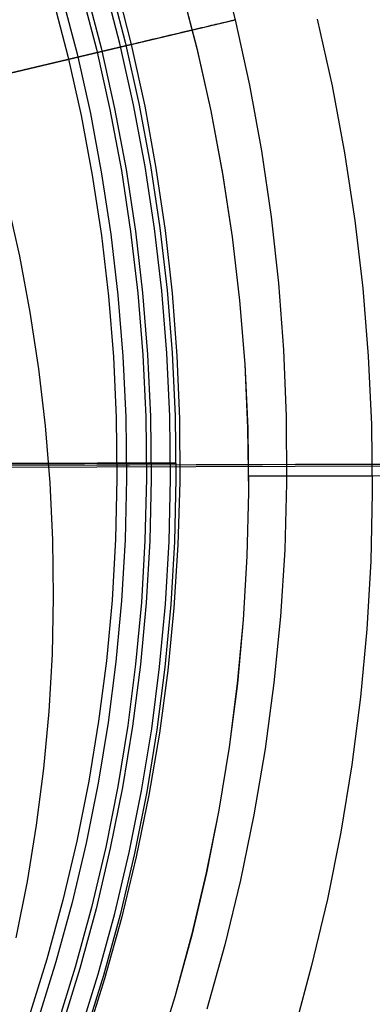
# Model space of a CAD drawing. Units: millimetres. Extents: x -178 to 181, y -126 to 233.
# Drawn here: x 40 to 49, y 41 to 65 of the extents above; entities that cross this region are included whole.
import ezdxf

# ---------------------------------------------------------------- set-up
doc = ezdxf.new("R2010")
doc.units = ezdxf.units.MM
doc.header["$MEASUREMENT"] = 0
for name, color, linetype, true_color in [('Layer 02', 7, 'Continuous', 0x7d26cd), ('Layer 03', 5, 'Continuous', 0x0000ff), ('Layer 07', 7, 'Continuous', 0xddc4c4), ('Layer 08', 7, 'Continuous', 0xff6100)]:
    doc.layers.add(name, color=color, linetype=linetype, true_color=true_color)

msp = doc.modelspace()

# ---------------------------------------------------------------- linework, layer by layer
at = {"layer": 'Layer 02'}
for p, q in [((42.386, 65.576, -907.231), (42.771, 64.098, -907.231)), ((42.386, 65.576, -908.965), (42.771, 64.098, -908.965)), ((42.386, 65.576, -911.787), (42.771, 64.098, -911.787)), ((42.386, 65.576, -913.185), (42.771, 64.098, -913.185)), ((42.386, 65.576, -908.098), (42.771, 64.098, -908.098)), ((42.386, 65.576, -912.486), (42.771, 64.098, -912.486)), ((41.233, 65.255, -910.248), (41.607, 63.817, -910.248)), ((41.699, 65.385, -907.231), (42.077, 63.931, -907.231)), ((41.809, 65.416, -909.607), (42.189, 63.958, -909.607)), ((41.809, 65.416, -911.018), (42.189, 63.958, -911.018)), ((41.011, 65.193, -907.231), (41.383, 63.763, -907.231)), ((42.771, 64.098, -907.231), (43.104, 62.608, -907.231)), ((42.771, 64.098, -908.965), (43.104, 62.608, -908.965)), ((42.771, 64.098, -911.787), (43.104, 62.608, -911.787)), ((42.771, 64.098, -913.185), (43.104, 62.608, -913.185)), ((42.771, 64.098, -908.098), (43.104, 62.608, -908.098)), ((42.771, 64.098, -912.486), (43.104, 62.608, -912.486)), ((41.607, 63.817, -910.248), (41.931, 62.367, -910.248)), ((42.077, 63.931, -907.231), (42.405, 62.464, -907.231)), ((42.189, 63.958, -909.607), (42.517, 62.487, -909.607)), ((42.189, 63.958, -911.018), (42.517, 62.487, -911.018)), ((41.383, 63.763, -907.231), (41.706, 62.321, -907.231)), ((43.104, 62.608, -907.231), (43.385, 61.106, -907.231)), ((43.104, 62.608, -908.965), (43.385, 61.106, -908.965)), ((43.104, 62.608, -911.787), (43.385, 61.106, -911.787)), ((43.104, 62.608, -913.185), (43.385, 61.106, -913.185)), ((43.104, 62.608, -908.098), (43.385, 61.106, -908.098)), ((43.104, 62.608, -912.486), (43.385, 61.106, -912.486)), ((41.931, 62.367, -910.248), (42.204, 60.906, -910.248)), ((42.405, 62.464, -907.231), (42.682, 60.987, -907.231)), ((42.517, 62.487, -909.607), (42.795, 61.006, -909.607)), ((42.517, 62.487, -911.018), (42.795, 61.006, -911.018)), ((41.706, 62.321, -907.231), (41.978, 60.868, -907.231)), ((42.682, 60.987, -907.231), (42.907, 59.502, -907.231)), ((42.795, 61.006, -909.607), (43.021, 59.517, -909.607)), ((42.795, 61.006, -911.018), (43.021, 59.517, -911.018)), ((43.385, 61.106, -907.231), (43.614, 59.596, -907.231)), ((43.385, 61.106, -908.965), (43.614, 59.596, -908.965)), ((43.385, 61.106, -911.787), (43.614, 59.596, -911.787)), ((43.385, 61.106, -913.185), (43.614, 59.596, -913.185)), ((43.385, 61.106, -908.098), (43.614, 59.596, -908.098)), ((43.385, 61.106, -912.486), (43.614, 59.596, -912.486)), ((41.978, 60.868, -907.231), (42.199, 59.407, -907.231)), ((42.204, 60.906, -910.248), (42.427, 59.437, -910.248)), ((40.219, 58.908, 1132.384), (39.915, 60.263, 1132.384)), ((40.219, 58.908, 1107.384), (39.915, 60.263, 1107.384)), ((40.219, 58.908, 1119.884), (39.915, 60.263, 1119.884)), ((42.907, 59.502, -907.231), (43.08, 58.009, -907.231)), ((43.021, 59.517, -909.607), (43.195, 58.02, -909.607)), ((43.021, 59.517, -911.018), (43.195, 58.02, -911.018)), ((43.614, 59.596, -907.231), (43.79, 58.079, -907.231)), ((43.614, 59.596, -908.965), (43.79, 58.079, -908.965)), ((43.614, 59.596, -911.787), (43.79, 58.079, -911.787)), ((43.614, 59.596, -913.185), (43.79, 58.079, -913.185)), ((43.614, 59.596, -908.098), (43.79, 58.079, -908.098)), ((43.614, 59.596, -912.486), (43.79, 58.079, -912.486)), ((42.199, 59.407, -907.231), (42.37, 57.939, -907.231)), ((42.427, 59.437, -910.248), (42.599, 57.962, -910.248)), ((40.475, 57.544, 1132.384), (40.219, 58.908, 1132.384)), ((40.475, 57.544, 1107.384), (40.219, 58.908, 1107.384)), ((40.475, 57.544, 1119.884), (40.219, 58.908, 1119.884)), ((43.79, 58.079, -907.231), (43.914, 56.557, -907.231)), ((43.79, 58.079, -908.965), (43.914, 56.557, -908.965)), ((43.79, 58.079, -911.787), (43.914, 56.557, -911.787)), ((43.79, 58.079, -913.185), (43.914, 56.557, -913.185)), ((43.79, 58.079, -908.098), (43.914, 56.557, -908.098)), ((43.79, 58.079, -912.486), (43.914, 56.557, -912.486)), ((42.37, 57.939, -907.231), (42.49, 56.466, -907.231)), ((42.599, 57.962, -910.248), (42.719, 56.481, -910.248)), ((43.08, 58.009, -907.231), (43.202, 56.511, -907.231)), ((43.195, 58.02, -909.607), (43.317, 56.519, -909.607)), ((43.195, 58.02, -911.018), (43.317, 56.519, -911.018)), ((40.684, 56.171, 1132.384), (40.475, 57.544, 1132.384)), ((40.684, 56.171, 1107.384), (40.475, 57.544, 1107.384)), ((40.684, 56.171, 1119.884), (40.475, 57.544, 1119.884)), ((42.49, 56.466, -907.231), (42.558, 54.99, -907.231)), ((42.719, 56.481, -910.248), (42.788, 54.996, -910.248)), ((43.202, 56.511, -907.231), (43.271, 55.01, -907.231)), ((43.317, 56.519, -909.607), (43.386, 55.014, -909.607)), ((43.317, 56.519, -911.018), (43.386, 55.014, -911.018)), ((43.914, 56.557, -907.231), (43.985, 55.031, -907.231)), ((43.914, 56.557, -908.965), (43.985, 55.031, -908.965)), ((43.914, 56.557, -911.787), (43.985, 55.031, -911.787)), ((43.914, 56.557, -913.185), (43.985, 55.031, -913.185)), ((43.914, 56.557, -908.098), (43.985, 55.031, -908.098)), ((43.914, 56.557, -912.486), (43.985, 55.031, -912.486)), ((40.845, 54.792, 1132.384), (40.684, 56.171, 1132.384)), ((40.845, 54.792, 1107.384), (40.684, 56.171, 1107.384)), ((40.845, 54.792, 1119.884), (40.684, 56.171, 1119.884)), ((42.558, 54.99, -907.231), (42.575, 53.512, -907.231)), ((42.788, 54.996, -910.248), (42.805, 53.511, -910.248)), ((43.271, 55.01, -907.231), (43.289, 53.508, -907.231)), ((43.386, 55.014, -909.607), (43.404, 53.507, -909.607)), ((43.386, 55.014, -911.018), (43.404, 53.507, -911.018)), ((43.985, 55.031, -907.231), (44.002, 53.504, -907.231)), ((43.985, 55.031, -908.965), (44.002, 53.504, -908.965)), ((43.985, 55.031, -911.787), (44.002, 53.504, -911.787)), ((43.985, 55.031, -913.185), (44.002, 53.504, -913.185)), ((43.985, 55.031, -908.098), (44.002, 53.504, -908.098)), ((43.985, 55.031, -912.486), (44.002, 53.504, -912.486)), ((40.959, 53.408, 1132.384), (40.845, 54.792, 1132.384)), ((40.959, 53.408, 1107.384), (40.845, 54.792, 1107.384)), ((40.959, 53.408, 1119.884), (40.845, 54.792, 1119.884)), ((44.003, 53.886, -913.185), (0.002, 53.758, -913.185)), ((39.281, 53.872, -900.622), (40.323, 53.875, -902.527)), ((40.323, 53.875, -902.527), (41.156, 53.877, -904.147)), ((41.156, 53.877, -904.147), (41.79, 53.879, -905.455)), ((41.79, 53.879, -905.455), (42.232, 53.88, -906.424)), ((42.232, 53.88, -906.424), (42.491, 53.881, -907.025)), ((42.491, 53.881, -907.025), (42.555, 53.881, -907.179)), ((42.555, 53.881, -907.179), (42.57, 53.881, -907.218)), ((42.57, 53.881, -907.218), (42.574, 53.881, -907.228)), ((42.574, 53.881, -907.228), (42.575, 53.881, -907.23)), ((42.575, 53.881, -907.23), (42.576, 53.881, -907.231)), ((42.576, 53.881, -907.231), (44.003, 53.886, -907.231)), ((44.003, 53.886, -908.965), (42.806, 53.882, -910.248)), ((42.806, 53.882, -910.248), (44.003, 53.886, -911.787)), ((44.003, 53.886, -907.231), (44.003, 53.886, -908.965)), ((44.003, 53.886, -911.787), (44.003, 53.886, -913.185)), ((41.024, 52.021, 1132.384), (40.959, 53.408, 1132.384)), ((41.024, 52.021, 1107.384), (40.959, 53.408, 1107.384)), ((41.024, 52.021, 1119.884), (40.959, 53.408, 1119.884)), ((42.575, 53.512, -907.231), (42.541, 52.035, -907.231)), ((42.805, 53.511, -910.248), (42.771, 52.025, -910.248)), ((43.289, 53.508, -907.231), (43.254, 52.006, -907.231)), ((43.404, 53.507, -909.607), (43.369, 52.001, -909.607)), ((43.404, 53.507, -911.018), (43.369, 52.001, -911.018)), ((44.002, 53.504, -907.231), (43.967, 51.977, -907.231)), ((44.002, 53.504, -908.965), (43.967, 51.977, -908.965)), ((44.002, 53.504, -911.787), (43.967, 51.977, -911.787)), ((44.002, 53.504, -913.185), (43.967, 51.977, -913.185)), ((44.002, 53.504, -908.098), (43.967, 51.977, -908.098)), ((44.002, 53.504, -912.486), (43.967, 51.977, -912.486)), ((41.041, 50.633, 1132.384), (41.024, 52.021, 1132.384)), ((41.041, 50.633, 1107.384), (41.024, 52.021, 1107.384)), ((41.041, 50.633, 1119.884), (41.024, 52.021, 1119.884)), ((42.541, 52.035, -907.231), (42.456, 50.559, -907.231)), ((42.771, 52.025, -910.248), (42.685, 50.542, -910.248)), ((43.254, 52.006, -907.231), (43.167, 50.506, -907.231)), ((43.369, 52.001, -909.607), (43.282, 50.497, -909.607)), ((43.369, 52.001, -911.018), (43.282, 50.497, -911.018)), ((43.967, 51.977, -907.231), (43.879, 50.452, -907.231)), ((43.967, 51.977, -908.965), (43.879, 50.452, -908.965)), ((43.967, 51.977, -911.787), (43.879, 50.452, -911.787)), ((43.967, 51.977, -913.185), (43.879, 50.452, -913.185)), ((43.967, 51.977, -908.098), (43.879, 50.452, -908.098)), ((43.967, 51.977, -912.486), (43.879, 50.452, -912.486)), ((41.01, 49.245, 1132.384), (41.041, 50.633, 1132.384)), ((41.01, 49.245, 1107.384), (41.041, 50.633, 1107.384)), ((41.01, 49.245, 1119.884), (41.041, 50.633, 1119.884)), ((42.456, 50.559, -907.231), (42.319, 49.088, -907.231)), ((42.685, 50.542, -910.248), (42.547, 49.062, -910.248)), ((43.167, 50.506, -907.231), (43.028, 49.009, -907.231)), ((43.282, 50.497, -909.607), (43.143, 48.997, -909.607)), ((43.282, 50.497, -911.018), (43.143, 48.997, -911.018)), ((43.879, 50.452, -907.231), (43.738, 48.931, -907.231)), ((43.879, 50.452, -908.965), (43.738, 48.931, -908.965)), ((43.879, 50.452, -911.787), (43.738, 48.931, -911.787)), ((43.879, 50.452, -913.185), (43.738, 48.931, -913.185)), ((43.879, 50.452, -908.098), (43.738, 48.931, -908.098)), ((43.879, 50.452, -912.486), (43.738, 48.931, -912.486)), ((40.93, 47.858, 1132.384), (41.01, 49.245, 1132.384)), ((40.93, 47.858, 1107.384), (41.01, 49.245, 1107.384)), ((40.93, 47.858, 1119.884), (41.01, 49.245, 1119.884)), ((42.319, 49.088, -907.231), (42.131, 47.622, -907.231)), ((42.547, 49.062, -910.248), (42.359, 47.589, -910.248)), ((43.028, 49.009, -907.231), (42.838, 47.519, -907.231)), ((43.143, 48.997, -909.607), (42.951, 47.502, -909.607)), ((43.143, 48.997, -911.018), (42.951, 47.502, -911.018)), ((43.738, 48.931, -907.231), (43.544, 47.416, -907.231)), ((43.738, 48.931, -908.965), (43.544, 47.416, -908.965)), ((43.738, 48.931, -911.787), (43.544, 47.416, -911.787)), ((43.738, 48.931, -913.185), (43.544, 47.416, -913.185)), ((43.738, 48.931, -908.098), (43.544, 47.416, -908.098)), ((43.738, 48.931, -912.486), (43.544, 47.416, -912.486)), ((40.803, 46.476, 1132.384), (40.93, 47.858, 1132.384)), ((40.803, 46.476, 1107.384), (40.93, 47.858, 1107.384)), ((40.803, 46.476, 1119.884), (40.93, 47.858, 1119.884)), ((42.131, 47.622, -907.231), (41.893, 46.163, -907.231)), ((42.359, 47.589, -910.248), (42.119, 46.122, -910.248)), ((42.838, 47.519, -907.231), (42.595, 46.036, -907.231)), ((42.951, 47.502, -909.607), (42.708, 46.016, -909.607)), ((42.951, 47.502, -911.018), (42.708, 46.016, -911.018)), ((43.544, 47.416, -907.231), (43.298, 45.909, -907.231)), ((43.544, 47.416, -908.965), (43.298, 45.909, -908.965)), ((43.544, 47.416, -911.787), (43.298, 45.909, -911.787)), ((43.544, 47.416, -913.185), (43.298, 45.909, -913.185)), ((43.544, 47.416, -908.098), (43.298, 45.909, -908.098)), ((43.544, 47.416, -912.486), (43.298, 45.909, -912.486)), ((40.627, 45.098, 1132.384), (40.803, 46.476, 1132.384)), ((40.627, 45.098, 1107.384), (40.803, 46.476, 1107.384)), ((40.627, 45.098, 1119.884), (40.803, 46.476, 1119.884)), ((41.893, 46.163, -907.231), (41.604, 44.714, -907.231)), ((42.119, 46.122, -910.248), (41.829, 44.665, -910.248)), ((42.595, 46.036, -907.231), (42.302, 44.562, -907.231)), ((42.708, 46.016, -909.607), (42.414, 44.538, -909.607)), ((42.708, 46.016, -911.018), (42.414, 44.538, -911.018)), ((43.298, 45.909, -907.231), (42.999, 44.411, -907.231)), ((43.298, 45.909, -908.965), (42.999, 44.411, -908.965)), ((43.298, 45.909, -911.787), (42.999, 44.411, -911.787)), ((43.298, 45.909, -913.185), (42.999, 44.411, -913.185)), ((43.298, 45.909, -908.098), (42.999, 44.411, -908.098)), ((43.298, 45.909, -912.486), (42.999, 44.411, -912.486)), ((40.404, 43.728, 1132.384), (40.627, 45.098, 1132.384)), ((40.404, 43.728, 1107.384), (40.627, 45.098, 1107.384)), ((40.404, 43.728, 1119.884), (40.627, 45.098, 1119.884)), ((41.604, 44.714, -907.231), (41.265, 43.276, -907.231)), ((41.829, 44.665, -910.248), (41.488, 43.219, -910.248)), ((42.302, 44.562, -907.231), (41.957, 43.1, -907.231)), ((42.414, 44.538, -909.607), (42.068, 43.072, -909.607)), ((42.414, 44.538, -911.018), (42.068, 43.072, -911.018)), ((42.999, 44.411, -907.231), (42.649, 42.924, -907.231)), ((42.999, 44.411, -908.965), (42.649, 42.924, -908.965)), ((42.999, 44.411, -911.787), (42.649, 42.924, -911.787)), ((42.999, 44.411, -913.185), (42.649, 42.924, -913.185)), ((42.999, 44.411, -908.098), (42.649, 42.924, -908.098)), ((42.999, 44.411, -912.486), (42.649, 42.924, -912.486)), ((40.134, 42.366, 1132.384), (40.404, 43.728, 1132.384)), ((40.134, 42.366, 1107.384), (40.404, 43.728, 1107.384)), ((40.134, 42.366, 1119.884), (40.404, 43.728, 1119.884)), ((41.265, 43.276, -907.231), (40.877, 41.85, -907.231)), ((41.488, 43.219, -910.248), (41.097, 41.785, -910.248)), ((41.957, 43.1, -907.231), (41.562, 41.65, -907.231)), ((42.068, 43.072, -909.607), (41.672, 41.618, -909.607)), ((42.068, 43.072, -911.018), (41.672, 41.618, -911.018)), ((42.649, 42.924, -907.231), (42.247, 41.451, -907.231)), ((42.649, 42.924, -908.965), (42.247, 41.451, -908.965)), ((42.649, 42.924, -911.787), (42.247, 41.451, -911.787)), ((42.649, 42.924, -913.185), (42.247, 41.451, -913.185)), ((42.649, 42.924, -908.098), (42.247, 41.451, -908.098)), ((42.649, 42.924, -912.486), (42.247, 41.451, -912.486)), ((40.877, 41.85, -907.231), (40.439, 40.438, -907.231)), ((41.097, 41.785, -910.248), (40.657, 40.366, -910.248)), ((41.562, 41.65, -907.231), (41.117, 40.215, -907.231)), ((41.672, 41.618, -909.607), (41.226, 40.179, -909.607)), ((41.672, 41.618, -911.018), (41.226, 40.179, -911.018)), ((42.247, 41.451, -907.231), (41.794, 39.992, -907.231)), ((42.247, 41.451, -908.965), (41.794, 39.992, -908.965)), ((42.247, 41.451, -911.787), (41.794, 39.992, -911.787)), ((42.247, 41.451, -913.185), (41.794, 39.992, -913.185)), ((42.247, 41.451, -908.098), (41.794, 39.992, -908.098)), ((42.247, 41.451, -912.486), (41.794, 39.992, -912.486))]:
    msp.add_line(p, q, dxfattribs=at)
at = {"layer": 'Layer 03'}
for p, q in [((42.645, 64.068, -913.185), (42.262, 65.542, -913.185)), ((42.977, 62.582, -913.185), (42.645, 64.068, -913.185)), ((43.258, 61.085, -913.185), (42.977, 62.582, -913.185)), ((43.486, 59.579, -913.185), (43.258, 61.085, -913.185)), ((43.662, 58.067, -913.185), (43.486, 59.579, -913.185)), ((43.785, 56.549, -913.185), (43.662, 58.067, -913.185)), ((43.856, 55.027, -913.185), (43.785, 56.549, -913.185)), ((43.873, 53.505, -913.185), (43.856, 55.027, -913.185)), ((40.762, 53.876, -914.562), (39.982, 53.874, -914.777)), ((41.124, 53.877, -914.453), (40.762, 53.876, -914.562)), ((41.468, 53.878, -914.342), (41.124, 53.877, -914.453)), ((41.794, 53.879, -914.231), (41.468, 53.878, -914.342)), ((42.101, 53.88, -914.118), (41.794, 53.879, -914.231)), ((42.39, 53.881, -914.005), (42.101, 53.88, -914.118)), ((42.659, 53.882, -913.89), (42.39, 53.881, -914.005)), ((42.91, 53.883, -913.775), (42.659, 53.882, -913.89)), ((43.028, 53.883, -913.717), (42.91, 53.883, -913.775)), ((43.142, 53.883, -913.658), (43.028, 53.883, -913.717)), ((43.25, 53.884, -913.6), (43.142, 53.883, -913.658)), ((43.354, 53.884, -913.541), (43.25, 53.884, -913.6)), ((43.453, 53.884, -913.482), (43.354, 53.884, -913.541)), ((43.547, 53.884, -913.423), (43.453, 53.884, -913.482)), ((43.636, 53.885, -913.364), (43.547, 53.884, -913.423)), ((43.72, 53.885, -913.304), (43.636, 53.885, -913.364)), ((43.799, 53.885, -913.245), (43.72, 53.885, -913.304)), ((43.874, 53.885, -913.185), (43.799, 53.885, -913.245)), ((43.838, 51.982, -913.185), (43.873, 53.505, -913.185)), ((43.75, 50.462, -913.185), (43.838, 51.982, -913.185)), ((43.609, 48.945, -913.185), (43.75, 50.462, -913.185)), ((43.416, 47.435, -913.185), (43.609, 48.945, -913.185)), ((43.17, 45.932, -913.185), (43.416, 47.435, -913.185)), ((42.873, 44.438, -913.185), (43.17, 45.932, -913.185)), ((42.524, 42.956, -913.185), (42.873, 44.438, -913.185)), ((42.123, 41.487, -913.185), (42.524, 42.956, -913.185)), ((41.672, 40.032, -913.185), (42.123, 41.487, -913.185))]:
    msp.add_line(p, q, dxfattribs=at)
at = {"layer": 'Layer 07'}
for p, q in [((44.117, 65.449, -387.858), (44.508, 63.947, -387.858)), ((44.118, 65.451, -389.857), (44.509, 63.948, -389.858)), ((44.119, 65.452, -391.857), (44.51, 63.95, -391.858)), ((47.426, 64.655, -391.856), (47.787, 63.038, -391.857)), ((44.508, 63.947, -387.858), (44.847, 62.432, -387.859)), ((44.509, 63.948, -389.858), (44.848, 62.434, -389.859)), ((44.51, 63.95, -391.858), (44.849, 62.435, -391.858)), ((47.787, 63.038, -391.857), (48.092, 61.41, -391.858)), ((44.847, 62.432, -387.859), (45.132, 60.907, -387.86)), ((44.848, 62.434, -389.859), (45.133, 60.908, -389.86)), ((44.849, 62.435, -391.858), (45.134, 60.909, -391.859)), ((48.092, 61.41, -391.858), (48.34, 59.772, -391.858)), ((45.132, 60.907, -387.86), (45.365, 59.372, -387.861)), ((45.133, 60.908, -389.86), (45.366, 59.373, -389.86)), ((45.134, 60.909, -391.859), (45.367, 59.374, -391.86)), ((48.34, 59.772, -391.858), (48.532, 58.127, -391.859)), ((45.365, 59.372, -387.861), (45.544, 57.83, -387.861)), ((45.366, 59.373, -389.86), (45.545, 57.831, -389.861)), ((45.367, 59.374, -391.86), (45.546, 57.832, -391.861)), ((48.532, 58.127, -391.859), (48.666, 56.476, -391.86)), ((45.544, 57.83, -387.861), (45.67, 56.283, -387.862)), ((45.545, 57.831, -389.861), (45.671, 56.284, -389.862)), ((45.546, 57.832, -391.861), (45.672, 56.285, -391.862)), ((48.666, 56.476, -391.86), (48.742, 54.821, -391.861)), ((45.67, 56.283, -387.862), (45.742, 54.732, -387.863)), ((45.671, 56.284, -389.862), (45.743, 54.733, -389.863)), ((45.672, 56.285, -391.862), (45.744, 54.734, -391.862)), ((45.742, 54.732, -387.863), (45.76, 53.18, -387.864)), ((45.743, 54.733, -389.863), (45.761, 53.181, -389.863)), ((45.744, 54.734, -391.862), (45.762, 53.182, -391.863)), ((48.742, 54.821, -391.861), (48.762, 53.165, -391.862)), ((30.572, 53.755, -846.137), (96.154, 53.982, -918.108)), ((50.76, 53.583, -387.861), (45.76, 53.568, -387.864)), ((45.76, 53.568, -387.864), (45.762, 53.57, -391.863)), ((45.762, 53.57, -391.863), (48.762, 53.579, -391.861)), ((45.76, 53.18, -387.864), (45.724, 51.628, -387.864)), ((45.761, 53.181, -389.863), (45.725, 51.629, -389.864)), ((45.762, 53.182, -391.863), (45.726, 51.63, -391.864)), ((48.762, 53.165, -391.862), (48.723, 51.509, -391.863)), ((45.724, 51.628, -387.864), (45.634, 50.079, -387.865)), ((45.725, 51.629, -389.864), (45.635, 50.08, -389.865)), ((45.726, 51.63, -391.864), (45.636, 50.08, -391.865)), ((48.723, 51.509, -391.863), (48.628, 49.855, -391.863)), ((45.634, 50.079, -387.865), (45.491, 48.533, -387.866)), ((45.635, 50.08, -389.865), (45.492, 48.534, -389.866)), ((45.636, 50.08, -391.865), (45.493, 48.535, -391.866)), ((48.628, 49.855, -391.863), (48.474, 48.206, -391.864)), ((45.491, 48.533, -387.866), (45.294, 46.993, -387.867)), ((45.492, 48.534, -389.866), (45.295, 46.994, -389.867)), ((45.493, 48.535, -391.866), (45.296, 46.995, -391.866)), ((48.474, 48.206, -391.864), (48.264, 46.563, -391.865)), ((45.294, 46.993, -387.867), (45.043, 45.461, -387.868)), ((45.295, 46.994, -389.867), (45.044, 45.462, -389.867)), ((45.296, 46.995, -391.866), (45.045, 45.463, -391.867)), ((48.264, 46.563, -391.865), (47.997, 44.928, -391.866)), ((45.043, 45.461, -387.868), (44.74, 43.939, -387.868)), ((45.044, 45.462, -389.867), (44.741, 43.94, -389.868)), ((45.045, 45.463, -391.867), (44.742, 43.941, -391.868)), ((47.997, 44.928, -391.866), (47.673, 43.303, -391.867)), ((44.74, 43.939, -387.868), (44.384, 42.428, -387.869)), ((44.741, 43.94, -389.868), (44.385, 42.429, -389.869)), ((44.742, 43.941, -391.868), (44.386, 42.43, -391.869)), ((47.673, 43.303, -391.867), (47.293, 41.691, -391.867)), ((44.384, 42.428, -387.869), (43.976, 40.931, -387.87)), ((44.385, 42.429, -389.869), (43.977, 40.931, -389.87)), ((44.386, 42.43, -391.869), (43.978, 40.932, -391.869)), ((47.293, 41.691, -391.867), (46.858, 40.093, -391.868)), ((43.976, 40.931, -387.87), (43.516, 39.448, -387.871)), ((43.977, 40.931, -389.87), (43.517, 39.449, -389.87)), ((43.978, 40.932, -391.869), (43.518, 39.449, -391.87))]:
    msp.add_line(p, q, dxfattribs=at)
at = {"layer": 'Layer 08'}
for p, q in [((45.041, 66.207, -387.952), (45.441, 64.638, -387.952)), ((45.041, 66.207, -384.326), (45.441, 64.638, -384.326)), ((42.544, 65.525, -381.966), (42.921, 64.043, -381.966)), ((0.042, 53.921, -387.952), (45.441, 64.638, -387.952)), ((0.042, 53.921, -387.952), (45.441, 64.638, -387.952)), ((44.914, 64.513, -382.895), (44.86, 64.501, -382.828)), ((44.914, 64.513, -382.895), (44.86, 64.501, -382.828)), ((44.965, 64.525, -382.963), (44.914, 64.513, -382.895)), ((44.965, 64.525, -382.963), (44.914, 64.513, -382.895)), ((45.014, 64.537, -383.033), (44.965, 64.525, -382.963)), ((45.014, 64.537, -383.033), (44.965, 64.525, -382.963)), ((45.061, 64.548, -383.105), (45.014, 64.537, -383.033)), ((45.061, 64.548, -383.105), (45.014, 64.537, -383.033)), ((45.105, 64.558, -383.179), (45.061, 64.548, -383.105)), ((45.105, 64.558, -383.179), (45.061, 64.548, -383.105)), ((45.147, 64.568, -383.254), (45.105, 64.558, -383.179)), ((45.147, 64.568, -383.254), (45.105, 64.558, -383.179)), ((45.186, 64.577, -383.33), (45.147, 64.568, -383.254)), ((45.186, 64.577, -383.33), (45.147, 64.568, -383.254)), ((45.222, 64.586, -383.408), (45.186, 64.577, -383.33)), ((45.222, 64.586, -383.408), (45.186, 64.577, -383.33)), ((45.256, 64.594, -383.487), (45.222, 64.586, -383.408)), ((45.256, 64.594, -383.487), (45.222, 64.586, -383.408)), ((45.287, 64.601, -383.567), (45.256, 64.594, -383.487)), ((45.287, 64.601, -383.567), (45.256, 64.594, -383.487)), ((45.316, 64.608, -383.649), (45.287, 64.601, -383.567)), ((45.316, 64.608, -383.649), (45.287, 64.601, -383.567)), ((45.341, 64.614, -383.731), (45.316, 64.608, -383.649)), ((45.341, 64.614, -383.731), (45.316, 64.608, -383.649)), ((45.364, 64.62, -383.814), (45.341, 64.614, -383.731)), ((45.364, 64.62, -383.814), (45.341, 64.614, -383.731)), ((45.384, 64.624, -383.898), (45.364, 64.62, -383.814)), ((45.384, 64.624, -383.898), (45.364, 64.62, -383.814)), ((45.401, 64.628, -383.983), (45.384, 64.624, -383.898)), ((45.401, 64.628, -383.983), (45.384, 64.624, -383.898)), ((45.415, 64.632, -384.068), (45.401, 64.628, -383.983)), ((45.415, 64.632, -384.068), (45.401, 64.628, -383.983)), ((45.427, 64.634, -384.153), (45.415, 64.632, -384.068)), ((45.427, 64.634, -384.153), (45.415, 64.632, -384.068)), ((45.435, 64.636, -384.239), (45.427, 64.634, -384.153)), ((45.435, 64.636, -384.239), (45.427, 64.634, -384.153)), ((45.441, 64.638, -384.326), (45.435, 64.636, -384.239)), ((45.441, 64.638, -384.326), (45.435, 64.636, -384.239)), ((45.441, 64.638, -387.952), (45.441, 64.638, -384.326)), ((45.441, 64.638, -387.952), (45.441, 64.638, -384.326)), ((45.441, 64.638, -387.952), (45.785, 63.056, -387.952)), ((45.441, 64.638, -384.326), (45.785, 63.056, -384.326)), ((43.91, 64.276, -382.135), (43.831, 64.258, -382.105)), ((43.91, 64.276, -382.135), (43.831, 64.258, -382.105)), ((43.987, 64.295, -382.168), (43.91, 64.276, -382.135)), ((43.987, 64.295, -382.168), (43.91, 64.276, -382.135)), ((44.064, 64.313, -382.204), (43.987, 64.295, -382.168)), ((44.064, 64.313, -382.204), (43.987, 64.295, -382.168)), ((44.139, 64.33, -382.242), (44.064, 64.313, -382.204)), ((44.139, 64.33, -382.242), (44.064, 64.313, -382.204)), ((44.213, 64.348, -382.283), (44.139, 64.33, -382.242)), ((44.213, 64.348, -382.283), (44.139, 64.33, -382.242)), ((44.286, 64.365, -382.327), (44.213, 64.348, -382.283)), ((44.286, 64.365, -382.327), (44.213, 64.348, -382.283)), ((44.357, 64.382, -382.373), (44.286, 64.365, -382.327)), ((44.357, 64.382, -382.373), (44.286, 64.365, -382.327)), ((44.426, 64.398, -382.422), (44.357, 64.382, -382.373)), ((44.426, 64.398, -382.422), (44.357, 64.382, -382.373)), ((44.494, 64.414, -382.473), (44.426, 64.398, -382.422)), ((44.494, 64.414, -382.473), (44.426, 64.398, -382.422)), ((44.56, 64.43, -382.527), (44.494, 64.414, -382.473)), ((44.56, 64.43, -382.527), (44.494, 64.414, -382.473)), ((44.624, 64.445, -382.583), (44.56, 64.43, -382.527)), ((44.624, 64.445, -382.583), (44.56, 64.43, -382.527)), ((44.686, 64.459, -382.641), (44.624, 64.445, -382.583)), ((44.686, 64.459, -382.641), (44.624, 64.445, -382.583)), ((44.746, 64.474, -382.701), (44.686, 64.459, -382.641)), ((44.746, 64.474, -382.701), (44.686, 64.459, -382.641)), ((44.804, 64.487, -382.764), (44.746, 64.474, -382.701)), ((44.804, 64.487, -382.764), (44.746, 64.474, -382.701)), ((44.86, 64.501, -382.828), (44.804, 64.487, -382.764)), ((44.86, 64.501, -382.828), (44.804, 64.487, -382.764)), ((42.921, 64.043, -381.966), (0.042, 53.921, -381.966)), ((42.921, 64.043, -381.966), (0.042, 53.921, -381.966)), ((43.005, 64.063, -381.964), (42.921, 64.043, -381.966)), ((43.005, 64.063, -381.964), (42.921, 64.043, -381.966)), ((42.921, 64.043, -381.966), (43.247, 62.549, -381.966)), ((43.09, 64.083, -381.965), (43.005, 64.063, -381.964)), ((43.09, 64.083, -381.965), (43.005, 64.063, -381.964)), ((43.174, 64.102, -381.968), (43.09, 64.083, -381.965)), ((43.174, 64.102, -381.968), (43.09, 64.083, -381.965)), ((43.257, 64.122, -381.975), (43.174, 64.102, -381.968)), ((43.257, 64.122, -381.975), (43.174, 64.102, -381.968)), ((43.341, 64.142, -381.985), (43.257, 64.122, -381.975)), ((43.341, 64.142, -381.985), (43.257, 64.122, -381.975)), ((43.424, 64.162, -381.997), (43.341, 64.142, -381.985)), ((43.424, 64.162, -381.997), (43.341, 64.142, -381.985)), ((43.507, 64.181, -382.013), (43.424, 64.162, -381.997)), ((43.507, 64.181, -382.013), (43.424, 64.162, -381.997)), ((43.589, 64.2, -382.032), (43.507, 64.181, -382.013)), ((43.589, 64.2, -382.032), (43.507, 64.181, -382.013)), ((43.67, 64.22, -382.053), (43.589, 64.2, -382.032)), ((43.67, 64.22, -382.053), (43.589, 64.2, -382.032)), ((43.751, 64.239, -382.078), (43.67, 64.22, -382.053)), ((43.751, 64.239, -382.078), (43.67, 64.22, -382.053)), ((43.831, 64.258, -382.105), (43.751, 64.239, -382.078)), ((43.831, 64.258, -382.105), (43.751, 64.239, -382.078)), ((45.785, 63.056, -387.952), (46.075, 61.462, -387.952)), ((45.785, 63.056, -384.326), (46.075, 61.462, -384.326)), ((43.247, 62.549, -381.966), (43.52, 61.044, -381.966)), ((46.075, 61.462, -387.952), (46.309, 59.86, -387.952)), ((46.075, 61.462, -384.326), (46.309, 59.86, -384.326)), ((43.52, 61.044, -381.966), (43.741, 59.531, -381.966)), ((46.309, 59.86, -387.952), (46.487, 58.251, -387.952)), ((46.309, 59.86, -384.326), (46.487, 58.251, -384.326)), ((43.741, 59.531, -381.966), (43.91, 58.011, -381.966)), ((46.487, 58.251, -387.952), (46.609, 56.636, -387.952)), ((46.487, 58.251, -384.326), (46.609, 56.636, -384.326)), ((43.91, 58.011, -381.966), (44.025, 56.486, -381.966)), ((46.609, 56.636, -387.952), (46.675, 55.018, -387.952)), ((46.609, 56.636, -384.326), (46.675, 55.018, -384.326)), ((44.025, 56.486, -381.966), (44.088, 54.958, -381.966)), ((44.088, 54.958, -381.966), (44.097, 53.428, -381.966)), ((46.675, 55.018, -387.952), (46.685, 53.399, -387.952)), ((46.675, 55.018, -384.326), (46.685, 53.399, -384.326)), ((95.426, 53.993, -918.828), (29.882, 53.802, -846.825)), ((30.621, 53.805, -846.152), (96.167, 53.995, -918.156)), ((44.097, 53.428, -381.966), (44.053, 51.9, -381.966)), ((46.685, 53.399, -387.952), (46.639, 51.781, -387.952)), ((46.685, 53.399, -384.326), (46.639, 51.781, -384.326)), ((44.053, 51.9, -381.966), (43.957, 50.373, -381.966)), ((46.639, 51.781, -387.952), (46.537, 50.165, -387.952)), ((46.639, 51.781, -384.326), (46.537, 50.165, -384.326)), ((43.957, 50.373, -381.966), (43.807, 48.851, -381.966)), ((46.537, 50.165, -387.952), (46.379, 48.553, -387.952)), ((46.537, 50.165, -384.326), (46.379, 48.553, -384.326)), ((43.807, 48.851, -381.966), (43.605, 47.335, -381.966)), ((46.379, 48.553, -387.952), (46.164, 46.948, -387.952)), ((46.379, 48.553, -384.326), (46.164, 46.948, -384.326)), ((43.605, 47.335, -381.966), (43.35, 45.827, -381.966)), ((46.164, 46.948, -387.952), (45.895, 45.352, -387.952)), ((46.164, 46.948, -384.326), (45.895, 45.352, -384.326)), ((43.35, 45.827, -381.966), (43.043, 44.329, -381.966)), ((45.895, 45.352, -387.952), (45.569, 43.766, -387.952)), ((45.895, 45.352, -384.326), (45.569, 43.766, -384.326)), ((43.043, 44.329, -381.966), (42.684, 42.843, -381.966)), ((45.569, 43.766, -387.952), (45.19, 42.192, -387.952)), ((45.569, 43.766, -384.326), (45.19, 42.192, -384.326)), ((42.684, 42.843, -381.966), (42.274, 41.369, -381.966)), ((45.19, 42.192, -387.952), (44.755, 40.632, -387.952)), ((45.19, 42.192, -384.326), (44.755, 40.632, -384.326)), ((42.274, 41.369, -381.966), (41.813, 39.911, -381.966))]:
    msp.add_line(p, q, dxfattribs=at)

doc.saveas('drawing.dxf')
